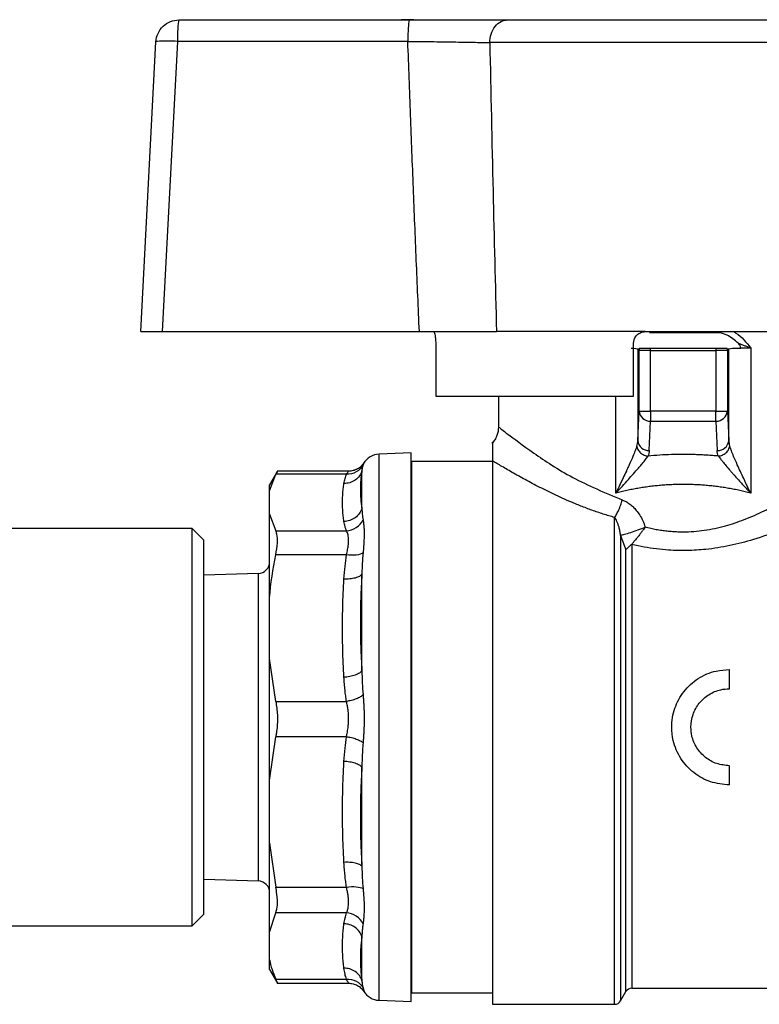
# Model space of a CAD drawing. Units: millimetres. Extents: x 17411 to 20218, y -651 to 1934.
# Drawn here: x 19577 to 19609, y 21 to 63 of the extents above; entities that cross this region are included whole.
import ezdxf

# ---------------------------------------------------------------- set-up
doc = ezdxf.new("R2010")
doc.units = ezdxf.units.MM

msp = doc.modelspace()

# ---------------------------------------------------------------- linework, layer by layer
at = {"color": 7, "linetype": 'Continuous', "lineweight": 25}
for p, q in [((19583.482, 63.448), (19593.464, 63.448)), ((19593.648, 63.458), (19593.109, 63.458)), ((19581.826, 49.948), (19582.484, 62.5)), ((19583.413, 62.517), (19582.754, 49.948)), ((19593.395, 62.517), (19583.413, 62.517)), ((19613.707, 62.465), (19596.945, 62.465)), ((19582.754, 49.948), (19593.894, 49.948)), ((19603.676, 49.948), (19597.235, 49.948)), ((19594.602, 49.448), (19594.602, 47.148)), ((19603.176, 47.148), (19603.176, 49.448)), ((19603.413, 49.131), (19603.355, 49.188)), ((19603.355, 49.188), (19603.355, 45.231)), ((19603.913, 49.131), (19603.413, 49.131)), ((19603.413, 46.506), (19603.413, 49.131)), ((19603.913, 49.131), (19603.913, 49.218)), ((19606.739, 49.218), (19603.913, 49.218)), ((19603.913, 46.506), (19603.913, 49.131)), ((19603.913, 49.131), (19606.739, 49.131)), ((19606.739, 49.218), (19606.739, 49.131)), ((19607.238, 49.131), (19606.739, 49.131)), ((19606.739, 49.131), (19606.739, 46.506)), ((19607.296, 49.188), (19607.238, 49.131)), ((19607.238, 49.131), (19607.238, 46.506)), ((19607.296, 45.231), (19607.296, 49.188)), ((19607.816, 49.218), (19607.579, 49.218)), ((19607.816, 49.218), (19607.816, 49.227)), ((19608.248, 49.236), (19608.248, 42.952)), ((19594.602, 47.148), (19603.176, 47.148)), ((19597.326, 47.148), (19597.326, 45.816)), ((19603.355, 45.231), (19603.413, 46.506)), ((19603.413, 46.506), (19603.913, 46.506)), ((19606.739, 46.506), (19603.913, 46.506)), ((19603.913, 46.506), (19603.913, 46.073)), ((19606.739, 46.506), (19607.238, 46.506)), ((19606.739, 46.073), (19606.739, 46.506)), ((19607.238, 46.506), (19607.296, 45.231)), ((19603.855, 44.798), (19603.913, 46.073)), ((19603.913, 46.073), (19606.739, 46.073)), ((19606.739, 46.073), (19606.796, 44.798)), ((19593.546, 44.693), (19592.147, 44.644)), ((19593.546, 20.942), (19593.546, 44.693)), ((19597.056, 44.361), (19597.056, 20.818)), ((19597.056, 44.318), (19593.556, 44.318)), ((19593.556, 44.318), (19593.556, 21.318)), ((19587.745, 43.905), (19587.406, 43.318)), ((19587.406, 43.06), (19587.675, 43.777)), ((19590.737, 43.777), (19587.675, 43.777)), ((19590.831, 43.905), (19587.741, 43.905)), ((19591.403, 42.3), (19591.403, 43.917)), ((19587.406, 43.06), (19587.406, 43.318)), ((19587.406, 42.04), (19587.406, 43.06)), ((19587.406, 42.04), (19587.675, 41.323)), ((19587.406, 38.424), (19587.406, 42.04)), ((19584.056, 41.418), (19563.595, 41.418)), ((19584.556, 40.918), (19584.056, 41.418)), ((19584.056, 24.218), (19584.056, 41.418)), ((19587.675, 41.323), (19590.737, 41.323)), ((19584.556, 24.718), (19584.556, 40.918)), ((19590.737, 40.277), (19587.675, 40.277)), ((19586.921, 39.478), (19584.556, 39.404)), ((19591.403, 35.264), (19591.403, 39.443)), ((19587.406, 35.79), (19587.406, 38.424)), ((19587.406, 30.504), (19587.406, 35.79)), ((19587.675, 33.937), (19587.406, 35.79)), ((19607.326, 34.484), (19607.326, 35.318)), ((19587.675, 33.937), (19590.737, 33.937)), ((19587.406, 30.504), (19587.675, 32.407)), ((19590.737, 32.407), (19587.675, 32.407)), ((19607.326, 30.318), (19607.326, 31.151)), ((19591.403, 26.794), (19591.403, 31.087)), ((19587.406, 27.798), (19587.406, 30.504)), ((19587.406, 27.798), (19587.675, 25.895)), ((19587.406, 23.94), (19587.406, 27.798)), ((19584.556, 26.231), (19586.921, 26.158)), ((19587.675, 25.895), (19590.737, 25.895)), ((19587.406, 23.94), (19587.675, 24.778)), ((19590.737, 24.778), (19587.675, 24.778)), ((19584.056, 24.218), (19584.556, 24.718)), ((19563.595, 24.218), (19584.056, 24.218)), ((19587.406, 22.747), (19587.406, 23.94)), ((19591.403, 21.853), (19591.403, 23.745)), ((19587.406, 22.318), (19587.406, 22.747)), ((19587.406, 22.318), (19587.745, 21.73)), ((19587.675, 21.908), (19590.737, 21.908)), ((19587.741, 21.73), (19590.831, 21.73)), ((19602.612, 20.968), (19602.843, 21.368)), ((19603.103, 21.518), (19613.493, 21.518)), ((19592.147, 20.991), (19593.546, 20.942)), ((19593.556, 21.318), (19597.056, 21.318)), ((19597.056, 20.818), (19602.353, 20.818))]:
    msp.add_line(p, q, dxfattribs=at)
at = {"color": 8, "linetype": 'Continuous', "lineweight": 25}
for p, q in [((19602.404, 42.952), (19602.404, 47.148)), ((19592.147, 33.201), (19592.147, 44.644)), ((19591.486, 44.237), (19591.456, 44.175)), ((19602.612, 41.124), (19602.612, 20.968)), ((19602.843, 21.368), (19602.843, 40.508)), ((19586.921, 33.033), (19586.921, 39.478)), ((19586.921, 26.158), (19586.921, 33.033)), ((19592.147, 20.991), (19592.147, 33.201))]:
    msp.add_line(p, q, dxfattribs=at)
at = {"color": 8, "linetype": 'Continuous', "lineweight": 25, "flags": 128}
for points in [[(19602.353, 20.818), (19602.353, 20.998), (19602.353, 21.533), (19602.353, 22.407), (19602.353, 23.594), (19602.353, 25.058), (19602.353, 26.755), (19602.353, 28.635), (19602.353, 30.639), (19602.353, 32.71), (19602.353, 34.783), (19602.353, 36.798), (19602.353, 38.693), (19602.353, 40.411), (19602.353, 41.901)], [(19603.103, 40.727), (19603.103, 39.15), (19603.103, 37.367), (19603.103, 35.437), (19603.103, 33.421), (19603.103, 31.386), (19603.103, 29.397), (19603.103, 27.52), (19603.103, 25.814), (19603.103, 24.336), (19603.103, 23.134), (19603.103, 22.246), (19603.103, 21.701), (19603.103, 21.518)]]:
    msp.add_lwpolyline(points, dxfattribs=at)
at = {"color": 7, "linetype": 'Continuous', "lineweight": 25}
for centre, radius, start, end in [((19603.848, 49.188), 0.492, 176.5757, 179.9829), ((19603.916, 49.13), 0.503, 169.9547, 179.934), ((19606.741, 49.13), 0.498, 0.0185, 10.0927), ((19606.804, 49.188), 0.492, 0.0171, 3.4243), ((19603.888, 46.55), 0.477, 185.2624, 272.9295), ((19606.763, 46.55), 0.477, 267.0694, 354.7404), ((19603.831, 45.275), 0.477, 185.268, 272.9317), ((19606.821, 45.275), 0.477, 267.0683, 354.732), ((19592.175, 43.844), 0.8, 92, 150.3364), ((19586.906, 39.977), 0.5, 271.7833, 0), ((19586.906, 25.658), 0.5, 0, 88.2167), ((19592.175, 21.791), 0.8, 209.6752, 268), ((19603.103, 21.218), 0.3, 90, 149.9995), ((19602.353, 21.118), 0.3, 270, 330)]:
    msp.add_arc(centre, radius, start, end, dxfattribs=at)
for points, knots in [([(19582.484, 62.5), (19582.497, 62.753), (19582.61, 62.999), (19582.977, 63.347), (19583.229, 63.448), (19583.482, 63.448)], [0, 0, 0, 0, 0.5, 0.5, 1, 1, 1, 1]), ([(19583.482, 63.448), (19583.465, 63.448), (19583.447, 63.35), (19583.422, 63.008), (19583.414, 62.767), (19583.413, 62.517)], [0, 0, 0, 0, 0.5, 0.5, 1, 1, 1, 1]), ([(19593.464, 63.448), (19593.457, 63.448), (19593.44, 63.408), (19593.416, 63.199), (19593.399, 62.871), (19593.395, 62.631), (19593.395, 62.517)], [0, 0, 0, 0, 0.2499396, 0.4999603, 0.749981, 0.9999987, 0.9999987, 0.9999987, 0.9999987]), ([(19593.464, 63.448), (19593.547, 63.448), (19593.712, 63.448), (19593.957, 63.448), (19594.202, 63.448), (19594.445, 63.448), (19594.803, 63.448), (19595.271, 63.448), (19595.831, 63.448), (19596.363, 63.448), (19596.806, 63.448), (19597.166, 63.448), (19597.457, 63.448), (19597.633, 63.448), (19597.722, 63.448)], [0, 0, 0, 0, 0.050239, 0.100418, 0.150623, 0.200942, 0.251458, 0.3758, 0.500322, 0.625429, 0.750516, 0.833679, 0.916711, 1, 1, 1, 1]), ([(19596.945, 62.465), (19596.946, 62.582), (19596.982, 62.833), (19597.161, 63.182), (19597.435, 63.406), (19597.631, 63.448), (19597.722, 63.448)], [0.000036, 0.000036, 0.000036, 0.000036, 0.2500536, 0.5000743, 0.750095, 0.9999987, 0.9999987, 0.9999987, 0.9999987]), ([(19597.722, 63.448), (19597.787, 63.448), (19597.917, 63.448), (19598.122, 63.448), (19598.333, 63.448), (19598.551, 63.448), (19598.776, 63.448), (19599.007, 63.448), (19599.45, 63.448), (19600.136, 63.448), (19601.104, 63.448), (19602.126, 63.448), (19603.523, 63.448), (19605.326, 63.448), (19607.128, 63.448), (19608.526, 63.448), (19609.547, 63.448), (19610.516, 63.448), (19611.264, 63.448), (19611.82, 63.448), (19612.212, 63.448), (19612.585, 63.448), (19612.815, 63.448), (19612.93, 63.448)], [0, 0, 0, 0, 0.017686, 0.03533, 0.052949, 0.07056, 0.088182, 0.10583, 0.123524, 0.186809, 0.250125, 0.31341, 0.376726, 0.500005, 0.623284, 0.68657, 0.749885, 0.813171, 0.876486, 0.907406, 0.938236, 0.969069, 1, 1, 1, 1]), ([(19583.413, 62.517), (19583.164, 62.529), (19582.923, 62.534), (19582.583, 62.528), (19582.484, 62.516), (19582.484, 62.5)], [0, 0, 0, 0, 0.5, 0.5, 1, 1, 1, 1]), ([(19593.395, 62.517), (19593.739, 62.515), (19594.254, 62.51), (19594.901, 62.502), (19595.366, 62.495), (19595.814, 62.488), (19596.365, 62.478), (19596.727, 62.471), (19596.945, 62.465)], [0, 0, 0, 0, 0.001227163, 0.001840745, 0.002454326, 0.003067908, 0.003681489, 0.004908652, 0.004908652, 0.004908652, 0.004908652]), ([(19593.894, 49.948), (19593.85, 50.978), (19593.761, 53.05), (19593.635, 56.175), (19593.512, 59.335), (19593.434, 61.453), (19593.395, 62.517)], [0, 0, 0, 0, 0.245911, 0.494547, 0.74591, 1, 1, 1, 1]), ([(19596.945, 62.465), (19596.99, 60.32), (19597.078, 56.148), (19597.184, 51.975), (19597.235, 49.948)], [0, 0, 0, 0, 0.513976, 1, 1, 1, 1]), ([(19581.826, 49.948), (19581.827, 49.948), (19581.829, 49.948), (19581.844, 49.948), (19581.867, 49.948), (19581.899, 49.948), (19581.938, 49.948), (19581.984, 49.948), (19582.035, 49.948), (19582.113, 49.948), (19582.227, 49.948), (19582.387, 49.948), (19582.565, 49.948), (19582.69, 49.948), (19582.754, 49.948)], [0, 0, 0, 0, 0.066615, 0.132061, 0.196341, 0.259457, 0.321412, 0.382209, 0.44185, 0.500339, 0.622558, 0.746555, 0.87236, 1, 1, 1, 1]), ([(19593.894, 49.948), (19594.256, 49.948), (19595.175, 49.948), (19596.344, 49.948), (19596.992, 49.948), (19597.235, 49.948)], [0, 0, 0, 0, 0.288792, 0.733804, 1, 1, 1, 1]), ([(19594.5, 49.948), (19594.511, 49.942), (19594.532, 49.93), (19594.563, 49.842), (19594.587, 49.711), (19594.6, 49.571), (19594.602, 49.481), (19594.602, 49.448)], [0, 0, 0, 0, 0.219652, 0.43932, 0.658151, 0.872979, 1, 1, 1, 1]), ([(19603.176, 49.448), (19603.177, 49.469), (19603.178, 49.513), (19603.191, 49.576), (19603.215, 49.648), (19603.256, 49.725), (19603.318, 49.802), (19603.394, 49.865), (19603.482, 49.912), (19603.577, 49.942), (19603.643, 49.946), (19603.676, 49.948)], [0, 0, 0, 0, 0.082644, 0.16407, 0.245687, 0.370098, 0.494936, 0.620681, 0.746752, 0.873367, 1, 1, 1, 1]), ([(19603.676, 49.948), (19604.561, 49.948), (19605.463, 49.948), (19607.246, 49.948), (19608.128, 49.948), (19609.818, 49.948), (19610.626, 49.948), (19612.122, 49.948), (19612.81, 49.948), (19613.417, 49.948)], [0, 0, 0, 0, 0.25, 0.25, 0.5, 0.5, 0.75, 0.75, 1, 1, 1, 1]), ([(19605.326, 49.896), (19605.177, 49.896), (19604.881, 49.897), (19604.391, 49.898), (19604.052, 49.899), (19603.861, 49.9)], [0, 0, 0, 0, 0.302195, 0.604392, 1, 1, 1, 1]), ([(19606.791, 49.9), (19606.645, 49.899), (19606.352, 49.898), (19605.863, 49.897), (19605.52, 49.896), (19605.326, 49.896)], [0, 0, 0, 0, 0.302218, 0.604438, 1, 1, 1, 1]), ([(19607.699, 49.448), (19607.548, 49.578), (19607.312, 49.781), (19606.976, 49.893), (19606.827, 49.899), (19606.791, 49.9)], [0, 0, 0, 0, 0.571537, 0.895989, 1, 1, 1, 1]), ([(19603.913, 49.218), (19603.785, 49.218), (19603.661, 49.218), (19603.48, 49.218), (19603.425, 49.218), (19603.421, 49.218)], [0, 0, 0, 0, 0.5, 0.5, 1, 1, 1, 1]), ([(19607.231, 49.218), (19607.227, 49.218), (19607.172, 49.218), (19606.991, 49.218), (19606.866, 49.218), (19606.739, 49.218)], [0, 0, 0, 0, 0.5, 0.5, 1, 1, 1, 1]), ([(19607.579, 49.218), (19607.567, 49.218), (19607.541, 49.218), (19607.521, 49.218), (19607.51, 49.218)], [0, 0, 0, 0, 0.4649216, 1, 1, 1, 1]), ([(19608.248, 49.236), (19608.203, 49.252), (19608.11, 49.287), (19607.972, 49.339), (19607.834, 49.394), (19607.744, 49.43), (19607.699, 49.448)], [0, 0, 0, 0, 0.234838, 0.482613, 0.736991, 1, 1, 1, 1]), ([(19607.816, 49.227), (19607.814, 49.251), (19607.807, 49.307), (19607.762, 49.383), (19607.719, 49.427), (19607.699, 49.448)], [0, 0, 0, 0, 0.275998, 0.649496, 1, 1, 1, 1]), ([(19597.326, 45.818), (19597.312, 45.691), (19597.291, 45.497), (19597.169, 45.265), (19597.081, 45.166), (19597.039, 45.118)], [0, 0, 0, 0, 0.487977, 0.750848, 1, 1, 1, 1]), ([(19597.056, 45.104), (19597.056, 45.114), (19597.056, 45.201), (19597.056, 44.822), (19597.056, 44.516), (19597.056, 44.362)], [0, 0, 0, 0, 0.058318, 0.523685, 1, 1, 1, 1]), ([(19603.314, 44.992), (19603.308, 44.971), (19603.287, 44.908), (19603.234, 44.763), (19603.133, 44.517), (19603.018, 44.256), (19602.92, 44.041), (19602.833, 43.853), (19602.708, 43.584), (19602.555, 43.263), (19602.446, 43.04), (19602.404, 42.952)], [0, 0, 0, 0, 0.039906, 0.123433, 0.253649, 0.433674, 0.509171, 0.561909, 0.69867, 0.881675, 1, 1, 1, 1]), ([(19603.314, 44.992), (19603.321, 44.944), (19603.352, 44.84), (19603.467, 44.695), (19603.63, 44.593), (19603.746, 44.564), (19603.8, 44.559)], [0, 0, 0, 0, 0.249776, 0.499895, 0.750014, 1.000005, 1.000005, 1.000005, 1.000005]), ([(19606.851, 44.559), (19606.905, 44.564), (19607.021, 44.593), (19607.185, 44.695), (19607.299, 44.84), (19607.331, 44.944), (19607.337, 44.992)], [-0.000005, -0.000005, -0.000005, -0.000005, 0.249965, 0.500069, 0.750173, 1, 1, 1, 1]), ([(19608.248, 42.952), (19608.213, 43.023), (19608.11, 43.236), (19607.911, 43.652), (19607.694, 44.119), (19607.518, 44.519), (19607.417, 44.766), (19607.364, 44.909), (19607.344, 44.972), (19607.337, 44.992)], [0, 0, 0, 0, 0.096412, 0.286943, 0.566332, 0.74748, 0.87802, 0.961167, 1, 1, 1, 1]), ([(19602.353, 41.901), (19602.27, 41.925), (19602.103, 41.972), (19601.857, 42.049), (19601.613, 42.129), (19601.371, 42.214), (19601.13, 42.303), (19600.891, 42.395), (19600.472, 42.564), (19599.891, 42.819), (19599.188, 43.162), (19598.544, 43.499), (19598.062, 43.768), (19597.713, 43.969), (19597.471, 44.111), (19597.25, 44.243), (19597.12, 44.322), (19597.056, 44.361)], [0, 0, 0, 0, 0.035683, 0.071605, 0.107796, 0.14429, 0.181116, 0.218306, 0.255889, 0.380346, 0.506804, 0.631332, 0.754675, 0.817081, 0.878677, 0.939602, 1, 1, 1, 1]), ([(19602.404, 42.952), (19602.463, 43.015), (19602.559, 43.118), (19602.74, 43.318), (19603.016, 43.621), (19603.296, 43.934), (19603.496, 44.166), (19603.577, 44.264), (19603.659, 44.364), (19603.737, 44.465), (19603.784, 44.534), (19603.8, 44.559)], [0, 0, 0, 0, 0.10845, 0.177011, 0.341624, 0.636314, 0.735848, 0.78451, 0.829546, 0.940172, 1, 1, 1, 1]), ([(19606.851, 44.559), (19606.767, 44.566), (19606.599, 44.581), (19606.345, 44.599), (19606.091, 44.613), (19605.836, 44.623), (19605.581, 44.629), (19605.241, 44.631), (19604.815, 44.625), (19604.305, 44.602), (19603.969, 44.573), (19603.8, 44.559)], [0, 0, 0, 0, 0.083615, 0.167013, 0.250273, 0.333476, 0.416701, 0.50003, 0.666484, 0.832927, 1, 1, 1, 1]), ([(19606.851, 44.559), (19606.861, 44.545), (19606.886, 44.507), (19606.943, 44.429), (19607.038, 44.307), (19607.181, 44.136), (19607.332, 43.962), (19607.463, 43.814), (19607.596, 43.666), (19607.748, 43.499), (19607.975, 43.245), (19608.139, 43.069), (19608.248, 42.952)], [0, 0, 0, 0, 0.03512, 0.094435, 0.179273, 0.291826, 0.433318, 0.503334, 0.561747, 0.698692, 0.798523, 1, 1, 1, 1]), ([(19591.456, 44.175), (19591.397, 44.056), (19591.294, 43.945), (19591.034, 43.801), (19590.879, 43.769), (19590.737, 43.777)], [0, 0, 0, 0, 0.5, 0.5, 1, 1, 1, 1]), ([(19591.495, 44.266), (19591.457, 44.214), (19591.381, 44.109), (19591.215, 43.994), (19591.027, 43.919), (19590.894, 43.909), (19590.829, 43.905)], [0, 0, 0, 0, 0.2534182, 0.5085312, 0.7592588, 1, 1, 1, 1]), ([(19591.456, 44.175), (19591.448, 44.15), (19591.431, 44.097), (19591.414, 44.012), (19591.406, 43.949), (19591.403, 43.917)], [0, 0, 0, 0, 0.321311, 0.654586, 1, 1, 1, 1]), ([(19587.675, 43.777), (19587.711, 43.845), (19587.752, 43.925), (19587.742, 43.896), (19587.741, 43.891)], [0, 0, 0, 0, 0.851388, 1, 1, 1, 1]), ([(19591.403, 43.917), (19591.382, 43.844), (19591.348, 43.77), (19591.252, 43.633), (19591.19, 43.571), (19591.046, 43.469), (19590.964, 43.431), (19590.797, 43.382), (19590.711, 43.372), (19590.63, 43.373)], [0, 0, 0, 0, 0.25, 0.25, 0.5, 0.5, 0.75, 0.75, 1, 1, 1, 1]), ([(19590.63, 43.373), (19590.642, 43.445), (19590.666, 43.58), (19590.714, 43.714), (19590.737, 43.777)], [0, 0, 0, 0, 0.531499, 1, 1, 1, 1]), ([(19591.403, 43.917), (19591.393, 43.849), (19591.373, 43.713), (19591.353, 43.509), (19591.341, 43.307), (19591.336, 43.038), (19591.347, 42.701), (19591.384, 42.434), (19591.403, 42.3)], [0, 0, 0, 0, 0.125714, 0.250495, 0.375026, 0.500006, 0.749506, 1, 1, 1, 1]), ([(19605.326, 41.28), (19605.326, 41.28), (19605.629, 41.28), (19606.254, 41.326), (19607.142, 41.515), (19608.012, 41.812), (19608.822, 42.174), (19609.59, 42.589), (19610.204, 42.966), (19610.639, 43.253), (19610.957, 43.473), (19611.229, 43.665), (19611.415, 43.802), (19611.503, 43.866)], [0, 0, 0, 0, 0.00002, 0.120191, 0.24648, 0.363104, 0.496276, 0.62126, 0.747156, 0.828273, 0.873684, 0.940694, 1, 1, 1, 1]), ([(19590.63, 41.726), (19590.619, 41.805), (19590.596, 41.962), (19590.576, 42.197), (19590.565, 42.432), (19590.565, 42.668), (19590.576, 42.903), (19590.596, 43.138), (19590.619, 43.295), (19590.63, 43.373)], [0, 0, 0, 0, 0.142944, 0.285801, 0.428606, 0.571394, 0.714199, 0.857056, 1, 1, 1, 1]), ([(19605.326, 43.331), (19605.244, 43.33), (19605.079, 43.329), (19604.832, 43.321), (19604.585, 43.308), (19604.339, 43.29), (19604.092, 43.266), (19603.847, 43.237), (19603.602, 43.203), (19603.359, 43.163), (19603.117, 43.118), (19602.877, 43.068), (19602.638, 43.013), (19602.482, 42.972), (19602.404, 42.952)], [0, 0, 0, 0, 0.081566, 0.163334, 0.24534, 0.327621, 0.410213, 0.493151, 0.576471, 0.660208, 0.744396, 0.829069, 0.914259, 1, 1, 1, 1]), ([(19608.248, 42.952), (19608.169, 42.972), (19608.013, 43.013), (19607.775, 43.068), (19607.535, 43.118), (19607.293, 43.163), (19607.049, 43.203), (19606.805, 43.237), (19606.559, 43.266), (19606.313, 43.29), (19606.066, 43.308), (19605.819, 43.321), (19605.572, 43.329), (19605.408, 43.33), (19605.326, 43.331)], [0, 0, 0, 0, 0.085741, 0.170931, 0.255604, 0.339792, 0.423529, 0.506849, 0.589787, 0.672379, 0.75466, 0.836666, 0.918434, 1, 1, 1, 1]), ([(19602.353, 41.901), (19602.383, 41.945), (19602.43, 42.02), (19602.492, 42.14), (19602.537, 42.236), (19602.579, 42.339), (19602.631, 42.48), (19602.664, 42.588), (19602.683, 42.658)], [-0.000001, -0.000001, -0.000001, -0.000001, 0.250014, 0.375022, 0.50003, 0.625037, 0.750045, 1, 1, 1, 1]), ([(19602.683, 42.658), (19602.711, 42.648), (19602.768, 42.627), (19602.85, 42.586), (19602.932, 42.538), (19603.036, 42.465), (19603.16, 42.359), (19603.307, 42.197), (19603.449, 41.997), (19603.58, 41.755), (19603.645, 41.579), (19603.679, 41.489)], [0, 0, 0, 0, 0.0583439, 0.1176241, 0.1782197, 0.2404856, 0.3617618, 0.4881371, 0.6515588, 0.821312, 1, 1, 1, 1]), ([(19612.429, 42.806), (19612.361, 42.766), (19612.226, 42.688), (19612.013, 42.567), (19611.794, 42.446), (19611.569, 42.323), (19611.337, 42.2), (19611.099, 42.077), (19610.854, 41.954), (19610.34, 41.705), (19609.534, 41.344), (19608.434, 40.95), (19607.356, 40.667), (19606.386, 40.513), (19605.496, 40.457), (19604.778, 40.475), (19604.157, 40.536), (19603.627, 40.614), (19603.279, 40.689), (19603.103, 40.727)], [0, 0, 0, 0, 0.030404, 0.06077, 0.091122, 0.121485, 0.15188, 0.182334, 0.212867, 0.243505, 0.369889, 0.491191, 0.594587, 0.694294, 0.771033, 0.846977, 0.897191, 0.948109, 1, 1, 1, 1]), ([(19591.403, 42.3), (19591.382, 42.226), (19591.348, 42.151), (19591.252, 42.01), (19591.19, 41.945), (19591.046, 41.838), (19590.964, 41.797), (19590.797, 41.742), (19590.711, 41.728), (19590.63, 41.726)], [0, 0, 0, 0, 0.25, 0.25, 0.5, 0.5, 0.75, 0.75, 1, 1, 1, 1]), ([(19591.403, 42.3), (19591.408, 42.216), (19591.42, 42.053), (19591.444, 41.88), (19591.456, 41.795)], [0, 0, 0, 0, 0.513559, 1, 1, 1, 1]), ([(19590.737, 41.323), (19590.879, 41.331), (19591.034, 41.378), (19591.294, 41.549), (19591.397, 41.67), (19591.456, 41.795)], [0, 0, 0, 0, 0.5, 0.5, 1, 1, 1, 1]), ([(19591.456, 41.795), (19591.461, 41.766), (19591.47, 41.708), (19591.481, 41.612), (19591.49, 41.512), (19591.497, 41.406), (19591.501, 41.294), (19591.503, 41.14), (19591.498, 40.933), (19591.482, 40.666), (19591.465, 40.472), (19591.456, 40.374)], [0, 0, 0, 0, 0.084816, 0.169066, 0.252783, 0.336004, 0.418767, 0.501114, 0.665161, 0.831358, 1, 1, 1, 1]), ([(19602.612, 41.124), (19602.603, 41.186), (19602.585, 41.305), (19602.547, 41.469), (19602.504, 41.611), (19602.457, 41.729), (19602.408, 41.826), (19602.37, 41.878), (19602.353, 41.901)], [0, 0, 0, 0, 0.219699, 0.418214, 0.595438, 0.751358, 0.886097, 1, 1, 1, 1]), ([(19590.737, 41.323), (19590.725, 41.354), (19590.701, 41.416), (19590.673, 41.514), (19590.648, 41.618), (19590.636, 41.69), (19590.63, 41.726)], [0, 0, 0, 0, 0.226445, 0.468509, 0.726324, 1, 1, 1, 1]), ([(19603.662, 41.466), (19603.565, 41.428), (19603.458, 41.388), (19603.243, 41.311), (19603.134, 41.274), (19602.937, 41.209), (19602.848, 41.183), (19602.705, 41.143), (19602.65, 41.13), (19602.612, 41.124)], [0, 0, 0, 0, 0.25, 0.25, 0.5, 0.5, 0.75, 0.75, 1, 1, 1, 1]), ([(19603.662, 41.466), (19603.642, 41.437), (19603.592, 41.368), (19603.515, 41.263), (19603.436, 41.158), (19603.351, 41.05), (19603.263, 40.942), (19603.172, 40.834), (19603.119, 40.772), (19603.094, 40.743)], [0, 0, 0, 0, 0.109561, 0.264616, 0.404326, 0.519159, 0.696741, 0.85726, 1, 1, 1, 1]), ([(19603.679, 41.489), (19603.758, 41.47), (19603.916, 41.432), (19604.155, 41.386), (19604.392, 41.347), (19604.628, 41.317), (19604.862, 41.296), (19605.094, 41.282), (19605.249, 41.281), (19605.326, 41.28)], [0, 0, 0, 0, 0.149179, 0.29598, 0.44056, 0.583079, 0.723706, 0.862619, 1, 1, 1, 1]), ([(19587.675, 40.277), (19587.704, 40.454), (19587.762, 40.81), (19587.743, 41.151), (19587.693, 41.278), (19587.675, 41.323)], [0, 0, 0, 0, 0.390284, 0.780884, 1, 1, 1, 1]), ([(19590.737, 40.277), (19590.746, 40.32), (19590.764, 40.402), (19590.787, 40.515), (19590.808, 40.639), (19590.825, 40.772), (19590.832, 40.913), (19590.825, 41.04), (19590.806, 41.149), (19590.776, 41.247), (19590.751, 41.297), (19590.737, 41.323)], [0, 0, 0, 0, 0.092229, 0.17595, 0.251211, 0.377624, 0.498993, 0.621358, 0.74877, 0.864537, 1, 1, 1, 1]), ([(19602.612, 41.124), (19602.652, 41.02), (19602.729, 40.815), (19602.806, 40.61), (19602.843, 40.508)], [0, 0, 0, 0, 0.504856, 1, 1, 1, 1]), ([(19603.094, 40.743), (19603.078, 40.727), (19603.044, 40.694), (19602.995, 40.65), (19602.944, 40.604), (19602.888, 40.556), (19602.86, 40.525), (19602.843, 40.508)], [0, 0, 0, 0, 0.153114, 0.318282, 0.494659, 0.711512, 1, 1, 1, 1]), ([(19590.63, 39.235), (19590.642, 39.42), (19590.666, 39.768), (19590.714, 40.114), (19590.737, 40.277)], [0, 0, 0, 0, 0.531499, 1, 1, 1, 1]), ([(19591.456, 40.374), (19591.397, 40.328), (19591.294, 40.29), (19591.034, 40.255), (19590.879, 40.258), (19590.737, 40.277)], [0, 0, 0, 0, 0.5, 0.5, 1, 1, 1, 1]), ([(19591.456, 40.374), (19591.448, 40.275), (19591.431, 40.074), (19591.414, 39.764), (19591.406, 39.551), (19591.403, 39.443)], [0, 0, 0, 0, 0.321311, 0.654586, 1, 1, 1, 1]), ([(19590.63, 34.979), (19590.619, 35.182), (19590.596, 35.587), (19590.576, 36.195), (19590.565, 36.803), (19590.565, 37.411), (19590.576, 38.019), (19590.596, 38.627), (19590.619, 39.032), (19590.63, 39.235)], [0, 0, 0, 0, 0.142944, 0.285801, 0.428606, 0.571394, 0.714199, 0.857056, 1, 1, 1, 1]), ([(19591.403, 39.443), (19591.382, 39.411), (19591.348, 39.38), (19591.252, 39.323), (19591.19, 39.298), (19591.046, 39.26), (19590.964, 39.246), (19590.797, 39.232), (19590.711, 39.231), (19590.63, 39.235)], [0, 0, 0, 0, 0.25, 0.25, 0.5, 0.5, 0.75, 0.75, 1, 1, 1, 1]), ([(19591.403, 39.443), (19591.393, 39.267), (19591.373, 38.918), (19591.353, 38.395), (19591.341, 37.873), (19591.336, 37.178), (19591.347, 36.307), (19591.384, 35.612), (19591.403, 35.264)], [0, 0, 0, 0, 0.125714, 0.250495, 0.375026, 0.500006, 0.749506, 1, 1, 1, 1]), ([(19591.403, 35.264), (19591.382, 35.23), (19591.348, 35.196), (19591.252, 35.13), (19591.19, 35.099), (19591.046, 35.046), (19590.964, 35.024), (19590.797, 34.993), (19590.711, 34.983), (19590.63, 34.979)], [0, 0, 0, 0, 0.25, 0.25, 0.5, 0.5, 0.75, 0.75, 1, 1, 1, 1]), ([(19590.737, 33.937), (19590.725, 34.015), (19590.701, 34.177), (19590.673, 34.43), (19590.648, 34.699), (19590.636, 34.884), (19590.63, 34.979)], [0, 0, 0, 0, 0.226445, 0.468509, 0.726324, 1, 1, 1, 1]), ([(19591.403, 35.264), (19591.408, 35.087), (19591.42, 34.741), (19591.444, 34.393), (19591.456, 34.224)], [0, 0, 0, 0, 0.513559, 1, 1, 1, 1]), ([(19607.326, 30.318), (19607.048, 30.345), (19606.493, 30.399), (19605.752, 30.819), (19605.18, 31.443), (19604.881, 32.151), (19604.794, 32.902), (19604.919, 33.651), (19605.324, 34.393), (19605.952, 34.961), (19606.659, 35.272), (19607.134, 35.305), (19607.326, 35.318)], [0, 0, 0, 0, 0.105724, 0.211391, 0.318536, 0.426694, 0.500003, 0.605751, 0.711451, 0.818562, 0.926733, 1, 1, 1, 1]), ([(19591.456, 34.224), (19591.426, 34.193), (19591.347, 34.13), (19591.17, 34.042), (19590.956, 33.974), (19590.808, 33.947), (19590.737, 33.937)], [0.0000015, 0.0000015, 0.0000015, 0.0000015, 0.2499998, 0.4999998, 0.7499998, 0.9999983, 0.9999983, 0.9999983, 0.9999983]), ([(19591.456, 34.224), (19591.461, 34.167), (19591.47, 34.053), (19591.481, 33.88), (19591.49, 33.708), (19591.497, 33.535), (19591.501, 33.362), (19591.502, 33.247), (19591.502, 33.189)], [0, 0, 0, 0, 0.169399, 0.337612, 0.504704, 0.670747, 0.835818, 1, 1, 1, 1]), ([(19607.326, 31.151), (19607.139, 31.169), (19606.767, 31.206), (19606.27, 31.49), (19605.89, 31.91), (19605.694, 32.38), (19605.638, 32.878), (19605.722, 33.377), (19605.996, 33.874), (19606.418, 34.252), (19606.888, 34.455), (19607.201, 34.476), (19607.326, 34.484)], [0, 0, 0, 0, 0.106628, 0.213232, 0.320492, 0.428191, 0.500003, 0.606631, 0.71324, 0.820497, 0.928201, 1, 1, 1, 1]), ([(19587.675, 33.937), (19587.705, 33.744), (19587.743, 33.497), (19587.751, 33.029), (19587.729, 32.704), (19587.685, 32.46), (19587.675, 32.407)], [0, 0, 0, 0, 0.391502, 0.500044, 0.891454, 1, 1, 1, 1]), ([(19590.829, 33.177), (19590.829, 33.22), (19590.828, 33.306), (19590.819, 33.437), (19590.803, 33.583), (19590.776, 33.752), (19590.751, 33.872), (19590.737, 33.937)], [0, 0, 0, 0, 0.161828, 0.327941, 0.498628, 0.729642, 1, 1, 1, 1]), ([(19590.737, 32.407), (19590.747, 32.452), (19590.765, 32.539), (19590.787, 32.666), (19590.807, 32.801), (19590.822, 32.949), (19590.829, 33.08), (19590.829, 33.156), (19590.829, 33.177)], [0, 0, 0, 0, 0.184843, 0.352601, 0.503373, 0.714396, 0.918135, 1, 1, 1, 1]), ([(19591.502, 33.189), (19591.502, 33.132), (19591.502, 33.016), (19591.497, 32.843), (19591.49, 32.669), (19591.481, 32.495), (19591.47, 32.32), (19591.461, 32.204), (19591.456, 32.146)], [0, 0, 0, 0, 0.163785, 0.328618, 0.494581, 0.661753, 0.830204, 1, 1, 1, 1]), ([(19590.63, 31.337), (19590.642, 31.527), (19590.666, 31.885), (19590.714, 32.241), (19590.737, 32.407)], [0, 0, 0, 0, 0.531492, 1, 1, 1, 1]), ([(19590.737, 32.407), (19590.808, 32.398), (19590.956, 32.371), (19591.17, 32.308), (19591.347, 32.229), (19591.426, 32.173), (19591.456, 32.146)], [0.0000014, 0.0000014, 0.0000014, 0.0000014, 0.25, 0.5, 0.75, 0.9999983, 0.9999983, 0.9999983, 0.9999983]), ([(19591.456, 32.146), (19591.448, 32.032), (19591.431, 31.8), (19591.414, 31.447), (19591.406, 31.208), (19591.403, 31.087)], [0, 0, 0, 0, 0.321311, 0.654586, 1, 1, 1, 1]), ([(19590.63, 26.965), (19590.619, 27.174), (19590.596, 27.59), (19590.576, 28.214), (19590.565, 28.839), (19590.565, 29.464), (19590.576, 30.088), (19590.596, 30.713), (19590.619, 31.129), (19590.63, 31.337)], [0, 0, 0, 0, 0.142944, 0.285801, 0.428606, 0.571394, 0.714199, 0.857056, 1, 1, 1, 1]), ([(19591.403, 31.087), (19591.382, 31.116), (19591.348, 31.146), (19591.252, 31.203), (19591.19, 31.23), (19591.046, 31.277), (19590.964, 31.296), (19590.797, 31.324), (19590.711, 31.333), (19590.63, 31.337)], [0, 0, 0, 0, 0.25, 0.25, 0.5, 0.5, 0.75, 0.75, 1, 1, 1, 1]), ([(19591.403, 31.087), (19591.393, 30.907), (19591.373, 30.55), (19591.353, 30.014), (19591.341, 29.478), (19591.336, 28.764), (19591.347, 27.869), (19591.384, 27.153), (19591.403, 26.794)], [0, 0, 0, 0, 0.125714, 0.250495, 0.375026, 0.500006, 0.749506, 1, 1, 1, 1]), ([(19591.403, 26.794), (19591.382, 26.821), (19591.348, 26.848), (19591.252, 26.895), (19591.19, 26.916), (19591.046, 26.948), (19590.964, 26.959), (19590.797, 26.969), (19590.711, 26.97), (19590.63, 26.965)], [0, 0, 0, 0, 0.25, 0.25, 0.5, 0.5, 0.75, 0.75, 1, 1, 1, 1]), ([(19590.737, 25.895), (19590.725, 25.976), (19590.701, 26.142), (19590.673, 26.401), (19590.648, 26.677), (19590.636, 26.868), (19590.63, 26.965)], [0, 0, 0, 0, 0.226445, 0.468509, 0.726324, 1, 1, 1, 1]), ([(19591.403, 26.794), (19591.408, 26.628), (19591.42, 26.303), (19591.444, 25.984), (19591.456, 25.829)], [0, 0, 0, 0, 0.513559, 1, 1, 1, 1]), ([(19587.675, 24.778), (19587.704, 24.879), (19587.762, 25.08), (19587.743, 25.502), (19587.693, 25.791), (19587.675, 25.895)], [0, 0, 0, 0, 0.3903, 0.780886, 1, 1, 1, 1]), ([(19590.737, 25.895), (19590.879, 25.914), (19591.034, 25.921), (19591.294, 25.896), (19591.397, 25.867), (19591.456, 25.829)], [0, 0, 0, 0, 0.5, 0.5, 1, 1, 1, 1]), ([(19590.737, 24.778), (19590.746, 24.799), (19590.764, 24.838), (19590.787, 24.905), (19590.808, 24.988), (19590.825, 25.094), (19590.832, 25.23), (19590.825, 25.379), (19590.806, 25.537), (19590.776, 25.71), (19590.751, 25.83), (19590.737, 25.895)], [0, 0, 0, 0, 0.092229, 0.17595, 0.251211, 0.377624, 0.498993, 0.621358, 0.74877, 0.864537, 1, 1, 1, 1]), ([(19591.456, 25.829), (19591.461, 25.777), (19591.47, 25.674), (19591.481, 25.525), (19591.49, 25.381), (19591.497, 25.242), (19591.501, 25.108), (19591.503, 24.936), (19591.498, 24.734), (19591.482, 24.508), (19591.465, 24.378), (19591.456, 24.312)], [0, 0, 0, 0, 0.084816, 0.169066, 0.252783, 0.336004, 0.418767, 0.501114, 0.665161, 0.831358, 1, 1, 1, 1]), ([(19590.63, 24.307), (19590.642, 24.39), (19590.666, 24.548), (19590.714, 24.705), (19590.737, 24.778)], [0, 0, 0, 0, 0.531499, 1, 1, 1, 1]), ([(19591.456, 24.312), (19591.397, 24.434), (19591.294, 24.553), (19591.034, 24.722), (19590.879, 24.77), (19590.737, 24.778)], [0, 0, 0, 0, 0.5, 0.5, 1, 1, 1, 1]), ([(19590.63, 22.38), (19590.619, 22.472), (19590.596, 22.655), (19590.576, 22.93), (19590.565, 23.206), (19590.565, 23.481), (19590.576, 23.756), (19590.596, 24.032), (19590.619, 24.215), (19590.63, 24.307)], [0, 0, 0, 0, 0.142944, 0.285801, 0.428606, 0.571394, 0.714199, 0.857056, 1, 1, 1, 1]), ([(19591.403, 23.745), (19591.382, 23.817), (19591.348, 23.891), (19591.252, 24.028), (19591.19, 24.092), (19591.046, 24.196), (19590.964, 24.237), (19590.797, 24.291), (19590.711, 24.305), (19590.63, 24.307)], [0, 0, 0, 0, 0.25, 0.25, 0.5, 0.5, 0.75, 0.75, 1, 1, 1, 1]), ([(19591.456, 24.312), (19591.448, 24.249), (19591.431, 24.122), (19591.414, 23.933), (19591.406, 23.809), (19591.403, 23.745)], [0, 0, 0, 0, 0.321311, 0.654586, 1, 1, 1, 1]), ([(19591.403, 23.745), (19591.393, 23.667), (19591.373, 23.51), (19591.353, 23.275), (19591.341, 23.039), (19591.336, 22.724), (19591.347, 22.33), (19591.384, 22.012), (19591.403, 21.853)], [0, 0, 0, 0, 0.125714, 0.250495, 0.375026, 0.500006, 0.749506, 1, 1, 1, 1]), ([(19591.403, 21.853), (19591.382, 21.925), (19591.348, 21.997), (19591.252, 22.13), (19591.19, 22.19), (19591.046, 22.288), (19590.964, 22.325), (19590.797, 22.372), (19590.711, 22.382), (19590.63, 22.38)], [0, 0, 0, 0, 0.25, 0.25, 0.5, 0.5, 0.75, 0.75, 1, 1, 1, 1]), ([(19590.737, 21.908), (19590.725, 21.944), (19590.701, 22.017), (19590.673, 22.131), (19590.648, 22.253), (19590.636, 22.337), (19590.63, 22.38)], [0, 0, 0, 0, 0.226445, 0.468509, 0.726324, 1, 1, 1, 1]), ([(19587.722, 21.772), (19587.731, 21.757), (19587.765, 21.694), (19587.742, 21.755), (19587.693, 21.868), (19587.675, 21.908)], [0, 0, 0, 0, 0.166797, 0.700557, 1, 1, 1, 1]), ([(19590.737, 21.908), (19590.879, 21.917), (19591.034, 21.888), (19591.294, 21.75), (19591.397, 21.643), (19591.456, 21.527)], [0, 0, 0, 0, 0.5, 0.5, 1, 1, 1, 1]), ([(19591.403, 21.853), (19591.408, 21.795), (19591.42, 21.68), (19591.444, 21.578), (19591.456, 21.527)], [0, 0, 0, 0, 0.513559, 1, 1, 1, 1]), ([(19590.829, 21.73), (19590.894, 21.726), (19591.027, 21.717), (19591.215, 21.641), (19591.381, 21.526), (19591.457, 21.421), (19591.495, 21.37)], [0, 0, 0, 0, 0.240746, 0.49145, 0.746569, 1, 1, 1, 1])]:
    msp.add_open_spline(points, degree=3, knots=knots, dxfattribs=at)
at = {"color": 8, "linetype": 'Continuous', "lineweight": 25}
for points, knots in [([(19607.498, 49.948), (19607.533, 49.929), (19607.839, 49.763), (19608.056, 49.483), (19608.248, 49.236)], [0, 0, 0, 0, 0.114941, 1, 1, 1, 1]), ([(19597.328, 45.816), (19597.409, 45.751), (19597.572, 45.621), (19598.788, 44.724), (19600.443, 43.604), (19601.937, 42.973), (19602.683, 42.658)], [0, 0, 0, 0, 0.246211, 0.496459, 0.748595, 1, 1, 1, 1]), ([(19590.737, 43.777), (19590.763, 43.817), (19590.811, 43.892), (19590.821, 43.898), (19590.826, 43.9)], [0, 0, 0, 0, 0.540699, 1, 1, 1, 1]), ([(19590.826, 21.735), (19590.827, 21.734), (19590.838, 21.722), (19590.809, 21.771), (19590.761, 21.863), (19590.737, 21.908)], [0, 0, 0, 0, 0.064205, 0.53066, 1, 1, 1, 1]), ([(19591.456, 21.527), (19591.483, 21.441), (19591.519, 21.324), (19591.493, 21.383), (19591.486, 21.398)], [0, 0, 0, 0, 0.738933, 1, 1, 1, 1])]:
    msp.add_open_spline(points, degree=3, knots=knots, dxfattribs=at)
at = {"color": 7, "linetype": 'Continuous', "lineweight": 25}
for points in [[(19603.355, 49.188), (19603.347, 49.199), (19603.248, 49.209), (19603.073, 49.218)], [(19607.579, 49.218), (19607.403, 49.209), (19607.304, 49.199), (19607.296, 49.188)], [(19608.248, 49.236), (19608.091, 49.234), (19607.944, 49.231), (19607.816, 49.227)], [(19603.314, 44.992), (19603.339, 45.07), (19603.352, 45.15), (19603.355, 45.231)], [(19607.296, 45.231), (19607.299, 45.15), (19607.313, 45.07), (19607.337, 44.992)], [(19603.855, 44.798), (19603.851, 44.717), (19603.833, 44.637), (19603.8, 44.559)], [(19606.851, 44.559), (19606.818, 44.637), (19606.8, 44.717), (19606.796, 44.798)], [(19603.662, 41.466), (19603.668, 41.474), (19603.673, 41.482), (19603.679, 41.489)], [(19603.103, 40.727), (19603.1, 40.732), (19603.097, 40.738), (19603.094, 40.743)], [(19587.406, 38.424), (19587.46, 39.046), (19587.552, 39.663), (19587.675, 40.277)], [(19587.406, 22.747), (19587.46, 22.466), (19587.552, 22.186), (19587.675, 21.908)]]:
    msp.add_open_spline(points, degree=3, dxfattribs=at)

doc.saveas('drawing.dxf')
